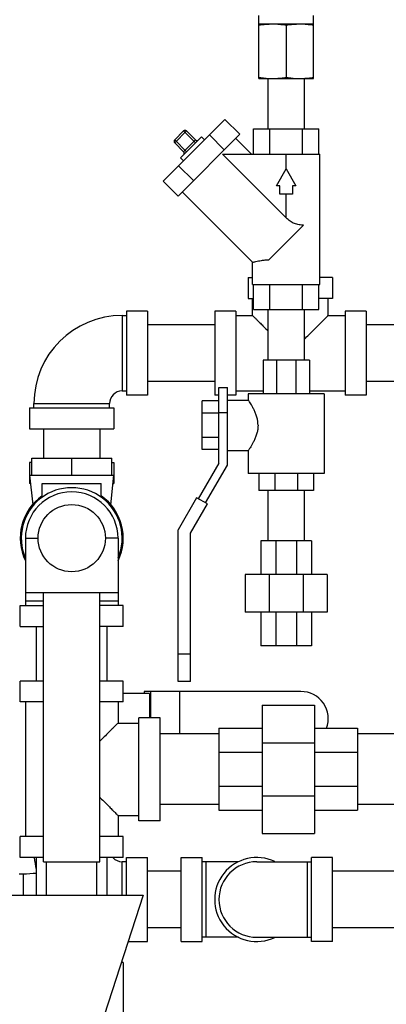
# Model space of a CAD drawing. Units: inches. Extents: x 3.6 to 29.4, y 1.3 to 34.8.
# Drawn here: x 14.4 to 19.8, y 8.7 to 23.3 of the extents above; entities that cross this region are included whole.
import ezdxf

# ---------------------------------------------------------------- set-up
doc = ezdxf.new("R2010")
doc.units = ezdxf.units.IN
doc.header["$MEASUREMENT"] = 0

msp = doc.modelspace()

# ---------------------------------------------------------------- linework, layer by layer
at = {"color": 7, "linetype": 'Continuous'}
for p, q in [((17.929, 22.435), (17.929, 23.373)), ((18.741, 22.435), (18.741, 23.373)), ((17.929, 23.248), (18.741, 23.248)), ((18.335, 23.231), (18.335, 22.452)), ((17.929, 22.435), (18.085, 22.435)), ((18.065, 21.685), (18.065, 22.435)), ((18.132, 22.435), (18.741, 22.435)), ((18.605, 21.685), (18.605, 22.435)), ((16.506, 20.908), (17.424, 21.827)), ((17.645, 21.606), (17.424, 21.827)), ((17.848, 21.685), (18.822, 21.685)), ((17.848, 21.31), (17.848, 21.685)), ((18.091, 21.31), (18.091, 21.685)), ((18.578, 21.31), (18.578, 21.685)), ((18.822, 21.31), (18.822, 21.685)), ((16.678, 21.478), (16.854, 21.655)), ((16.678, 21.522), (16.81, 21.655)), ((16.727, 20.687), (17.645, 21.606)), ((16.766, 21.257), (17.075, 21.566)), ((16.81, 21.655), (16.987, 21.478)), ((16.987, 21.522), (16.854, 21.655)), ((17.075, 21.566), (17.12, 21.522)), ((17.415, 21.376), (17.195, 21.597)), ((17.584, 21.544), (17.818, 21.31)), ((16.678, 21.522), (16.854, 21.346)), ((16.81, 21.346), (16.678, 21.478)), ((16.81, 21.346), (16.987, 21.522)), ((16.766, 21.257), (16.81, 21.213)), ((17.387, 21.31), (18.335, 20.362)), ((17.387, 21.31), (18.835, 21.31)), ((18.335, 21.091), (18.335, 21.31)), ((18.835, 19.373), (18.835, 21.31)), ((16.956, 20.917), (16.735, 21.138)), ((18.191, 20.841), (18.335, 21.091)), ((18.335, 21.091), (18.479, 20.841)), ((16.727, 20.687), (16.506, 20.908)), ((18.241, 20.841), (18.191, 20.841)), ((18.241, 20.716), (18.241, 20.841)), ((18.479, 20.841), (18.429, 20.841)), ((18.429, 20.841), (18.429, 20.716)), ((16.788, 20.749), (17.835, 19.702)), ((18.429, 20.716), (18.241, 20.716)), ((18.335, 20.362), (18.335, 20.716)), ((18.077, 19.74), (18.593, 20.255)), ((17.835, 19.373), (17.835, 19.702)), ((17.772, 19.475), (17.835, 19.475)), ((17.772, 19.475), (17.772, 19.163)), ((17.835, 19.373), (18.835, 19.373)), ((17.848, 18.998), (17.848, 19.373)), ((18.091, 18.998), (18.091, 19.373)), ((18.578, 18.998), (18.578, 19.373)), ((18.822, 18.998), (18.822, 19.373)), ((19.022, 19.475), (18.835, 19.475)), ((19.022, 19.475), (19.022, 19.163)), ((17.772, 19.163), (17.848, 19.163)), ((17.835, 18.913), (17.835, 19.163)), ((19.022, 19.163), (18.822, 19.163)), ((18.96, 18.913), (18.96, 19.163)), ((15.897, 18.913), (15.897, 17.788)), ((15.897, 18.913), (15.96, 18.913)), ((15.96, 18.975), (15.96, 17.725)), ((16.272, 18.975), (15.96, 18.975)), ((16.272, 18.975), (16.272, 17.725)), ((17.585, 18.975), (17.272, 18.975)), ((17.272, 18.975), (17.272, 17.725)), ((17.585, 18.975), (17.585, 17.725)), ((17.585, 18.913), (17.835, 18.913)), ((17.848, 18.998), (18.822, 18.998)), ((18.065, 18.248), (18.065, 18.998)), ((18.605, 18.248), (18.605, 18.998)), ((18.96, 18.913), (19.21, 18.913)), ((19.21, 18.975), (19.21, 17.725)), ((19.522, 18.975), (19.21, 18.975)), ((19.522, 18.975), (19.522, 17.725)), ((17.272, 18.77), (16.272, 18.77)), ((20.522, 18.77), (19.522, 18.77)), ((17.991, 18.248), (17.991, 17.748)), ((18.679, 18.248), (17.991, 18.248)), ((18.193, 18.248), (18.193, 17.748)), ((18.477, 18.248), (18.477, 17.748)), ((18.679, 18.248), (18.679, 17.748)), ((17.272, 17.93), (16.272, 17.93)), ((20.522, 17.93), (19.522, 17.93)), ((15.897, 17.788), (15.96, 17.788)), ((16.272, 17.725), (15.96, 17.725)), ((17.335, 17.725), (17.272, 17.725)), ((17.335, 17.841), (17.46, 17.841)), ((17.335, 16.716), (17.335, 17.841)), ((17.46, 16.683), (17.46, 17.841)), ((17.585, 17.725), (17.46, 17.725)), ((17.585, 17.788), (17.991, 17.788)), ((18.897, 17.748), (17.772, 17.748)), ((17.772, 17.748), (17.772, 17.654)), ((18.679, 17.788), (19.21, 17.788)), ((18.897, 17.748), (18.897, 16.56)), ((19.522, 17.725), (19.21, 17.725)), ((14.585, 17.6), (15.71, 17.6)), ((14.585, 17.538), (14.585, 17.6)), ((15.71, 17.538), (15.71, 17.6)), ((17.335, 17.64), (17.085, 17.64)), ((17.085, 16.918), (17.085, 17.64)), ((17.46, 17.654), (17.772, 17.654)), ((14.522, 17.538), (15.772, 17.538)), ((14.522, 17.538), (14.522, 17.225)), ((15.772, 17.538), (15.772, 17.225)), ((17.335, 17.459), (17.085, 17.459)), ((17.335, 17.466), (17.46, 17.466)), ((14.522, 17.225), (15.772, 17.225)), ((14.727, 17.225), (14.727, 16.788)), ((15.567, 17.225), (15.567, 16.788)), ((17.335, 17.098), (17.085, 17.098)), ((17.335, 16.918), (17.085, 16.918)), ((17.46, 16.904), (17.772, 16.904)), ((17.772, 16.904), (17.772, 16.56)), ((14.554, 16.725), (14.522, 16.725)), ((14.522, 16.725), (14.522, 16.413)), ((14.554, 16.788), (15.741, 16.788)), ((14.554, 16.538), (14.554, 16.788)), ((15.147, 16.538), (15.147, 16.788)), ((15.741, 16.538), (15.741, 16.788)), ((15.741, 16.725), (15.772, 16.725)), ((15.772, 16.725), (15.772, 16.413)), ((17.335, 16.716), (17.028, 16.185)), ((17.137, 16.123), (17.46, 16.683)), ((18.897, 16.56), (17.772, 16.56)), ((17.929, 16.56), (17.929, 16.31)), ((18.167, 16.56), (18.167, 16.31)), ((18.503, 16.56), (18.503, 16.31)), ((18.741, 16.56), (18.741, 16.31)), ((14.522, 16.538), (15.772, 16.538)), ((14.522, 16.538), (14.567, 16.095)), ((14.535, 16.413), (14.522, 16.413)), ((14.71, 16.413), (15.585, 16.413)), ((14.71, 16.209), (14.71, 16.413)), ((15.585, 16.209), (15.585, 16.413)), ((15.728, 16.095), (15.772, 16.538)), ((15.76, 16.413), (15.772, 16.413)), ((18.741, 16.31), (17.929, 16.31)), ((18.065, 15.56), (18.065, 16.31)), ((18.605, 15.56), (18.605, 16.31)), ((17.002, 16.2), (16.728, 15.724)), ((16.913, 15.675), (17.163, 16.108)), ((17.163, 16.108), (17.002, 16.2)), ((16.728, 13.466), (16.728, 15.724)), ((16.913, 13.466), (16.913, 15.675)), ((14.46, 15.6), (14.65, 15.6)), ((14.46, 15.6), (14.46, 14.6)), ((15.835, 15.6), (15.645, 15.6)), ((15.835, 15.6), (15.835, 14.6)), ((18.71, 15.56), (17.96, 15.56)), ((17.96, 15.56), (17.96, 15.06)), ((18.18, 15.56), (18.18, 15.06)), ((18.49, 15.56), (18.49, 15.06)), ((18.71, 15.56), (18.71, 15.06)), ((18.944, 15.06), (17.726, 15.06)), ((17.726, 15.06), (17.726, 14.498)), ((18.082, 15.06), (18.082, 14.498)), ((18.587, 15.06), (18.587, 14.498)), ((18.944, 15.06), (18.944, 14.498)), ((15.835, 14.788), (14.46, 14.788)), ((14.727, 14.663), (14.46, 14.663)), ((14.727, 10.788), (14.727, 14.788)), ((15.567, 10.788), (15.567, 14.788)), ((15.835, 14.663), (15.567, 14.663)), ((14.382, 14.288), (14.382, 14.6)), ((14.382, 14.6), (14.727, 14.6)), ((15.913, 14.6), (15.567, 14.6)), ((15.913, 14.288), (15.913, 14.6)), ((18.944, 14.498), (17.726, 14.498)), ((17.96, 14.498), (17.96, 13.998)), ((18.18, 14.498), (18.18, 13.998)), ((18.49, 14.498), (18.49, 13.998)), ((18.71, 14.498), (18.71, 13.998)), ((14.382, 14.288), (14.727, 14.288)), ((14.622, 13.475), (14.622, 14.288)), ((15.913, 14.288), (15.567, 14.288)), ((15.672, 13.475), (15.672, 14.288)), ((18.71, 13.998), (17.96, 13.998)), ((16.913, 13.873), (16.728, 13.873)), ((14.382, 13.163), (14.382, 13.475)), ((14.727, 13.475), (14.382, 13.475)), ((15.913, 13.475), (15.567, 13.475)), ((15.913, 13.163), (15.913, 13.475)), ((16.913, 13.466), (16.728, 13.466)), ((16.303, 13.288), (15.913, 13.288)), ((18.554, 13.319), (16.226, 13.319)), ((16.226, 13.319), (16.226, 13.288)), ((16.303, 13.288), (16.303, 12.928)), ((16.318, 13.319), (16.318, 12.928)), ((16.751, 13.319), (16.751, 12.688)), ((14.727, 13.163), (14.382, 13.163)), ((14.46, 13.163), (14.46, 11.163)), ((15.913, 13.163), (15.567, 13.163)), ((15.835, 13.163), (15.835, 12.85)), ((17.976, 13.116), (17.976, 11.209)), ((17.976, 13.116), (18.757, 13.116)), ((18.757, 13.116), (18.757, 11.209)), ((16.147, 11.397), (16.147, 12.928)), ((16.46, 12.928), (16.147, 12.928)), ((16.46, 11.397), (16.46, 12.928)), ((15.835, 12.85), (16.147, 12.85)), ((17.335, 12.772), (17.976, 12.772)), ((17.335, 12.772), (17.335, 11.553)), ((18.757, 12.772), (19.397, 12.772)), ((19.397, 12.772), (19.397, 11.553)), ((17.335, 12.688), (16.46, 12.688)), ((20.272, 12.688), (19.397, 12.688)), ((17.976, 12.557), (18.757, 12.557)), ((17.335, 12.415), (17.976, 12.415)), ((18.757, 12.415), (19.397, 12.415)), ((17.335, 11.91), (17.976, 11.91)), ((18.757, 11.91), (19.397, 11.91)), ((17.976, 11.768), (18.757, 11.768)), ((17.335, 11.638), (16.46, 11.638)), ((20.272, 11.638), (19.397, 11.638)), ((15.835, 11.475), (16.147, 11.475)), ((15.835, 11.475), (15.835, 11.163)), ((17.335, 11.553), (17.976, 11.553)), ((18.757, 11.553), (19.397, 11.553)), ((16.46, 11.397), (16.147, 11.397)), ((14.382, 10.85), (14.382, 11.163)), ((14.727, 11.163), (14.382, 11.163)), ((15.913, 11.163), (15.567, 11.163)), ((15.913, 10.85), (15.913, 11.163)), ((17.976, 11.209), (18.757, 11.209)), ((14.727, 10.85), (14.382, 10.85)), ((14.622, 10.288), (14.622, 10.85)), ((15.913, 10.85), (15.567, 10.85)), ((15.672, 10.288), (15.672, 10.85)), ((15.96, 10.85), (16.272, 10.85)), ((15.96, 10.288), (15.96, 10.85)), ((16.272, 9.6), (16.272, 10.85)), ((16.772, 9.6), (16.772, 10.85)), ((16.772, 10.85), (17.085, 10.85)), ((17.085, 9.6), (17.085, 10.85)), ((18.71, 9.6), (18.71, 10.85)), ((19.022, 10.85), (18.71, 10.85)), ((19.022, 9.6), (19.022, 10.85)), ((14.727, 10.788), (15.567, 10.788)), ((14.772, 10.288), (14.772, 10.788)), ((15.522, 10.288), (15.522, 10.788)), ((15.897, 10.288), (15.897, 10.788)), ((15.96, 10.788), (15.897, 10.788)), ((17.627, 10.788), (17.085, 10.788)), ((17.147, 9.663), (17.147, 10.788)), ((17.897, 10.788), (18.71, 10.788)), ((18.647, 10.788), (18.647, 9.663)), ((14.429, 10.6), (14.366, 10.6)), ((14.429, 10.288), (14.429, 10.6)), ((16.772, 10.645), (16.272, 10.645)), ((20.022, 10.645), (19.022, 10.645)), ((11.085, 10.288), (16.21, 10.288)), ((16.21, 10.288), (14.772, 5.863)), ((16.772, 9.805), (16.272, 9.805)), ((20.022, 9.805), (19.022, 9.805)), ((15.987, 9.6), (16.272, 9.6)), ((16.772, 9.6), (17.085, 9.6)), ((17.627, 9.663), (17.085, 9.663)), ((17.897, 9.663), (18.71, 9.663)), ((19.022, 9.6), (18.71, 9.6)), ((15.913, 9.288), (15.885, 9.288)), ((15.913, 9.288), (15.913, 7.881))]:
    msp.add_line(p, q, dxfattribs=at)
msp.add_circle((15.147, 15.6), 0.5, dxfattribs=at)
for centre, radius, start, end in [((16.832, 21.633), 0.0312, 45, 135), ((16.7, 21.5), 0.0312, 135, 225), ((17.009, 21.544), 0.0312, 225, 315), ((16.788, 21.323), 0.0312, 315, 45), ((15.897, 17.6), 1.312, 90, 180), ((15.897, 17.6), 0.188, 90, 180), ((15.147, 15.6), 0.75, 336.8498, 203.1502), ((15.147, 15.6), 0.688, 0, 180), ((15.147, 15.6), 0.766, 124.9027, 205.9609), ((15.147, 15.6), 0.766, 334.0391, 55.0973), ((18.554, 12.913), 0.406, 339.6821, 90), ((15.897, 10.975), 1.312, 185.4724, 193.3828), ((15.897, 10.975), 0.188, 221.9977, 270), ((17.897, 10.225), 0.625, 64.3446, 295.6554), ((17.897, 10.225), 0.562, 90, 270)]:
    msp.add_arc(centre, radius, start, end, dxfattribs=at)
for points in [[(17.929, 23.231), (17.98, 23.238), (18.031, 23.243), (18.081, 23.246), (18.132, 23.248)], [(18.132, 23.248), (18.172, 23.247), (18.213, 23.245), (18.253, 23.241), (18.293, 23.237), (18.335, 23.231)], [(18.335, 23.231), (18.387, 23.238), (18.437, 23.243), (18.487, 23.246), (18.538, 23.248)], [(18.538, 23.248), (18.578, 23.247), (18.619, 23.245), (18.659, 23.241), (18.7, 23.237), (18.741, 23.231)], [(17.929, 22.452), (17.98, 22.445), (18.031, 22.439), (18.065, 22.437)], [(18.065, 22.437), (18.081, 22.436), (18.132, 22.435)], [(18.132, 22.435), (18.172, 22.436), (18.213, 22.438), (18.253, 22.441), (18.293, 22.446), (18.335, 22.452)], [(18.335, 22.452), (18.387, 22.445), (18.437, 22.439), (18.487, 22.436), (18.538, 22.435)], [(18.538, 22.435), (18.578, 22.436), (18.605, 22.437)], [(18.605, 22.437), (18.619, 22.438), (18.659, 22.441), (18.7, 22.446), (18.741, 22.452)], [(18.593, 20.255), (18.56, 20.256), (18.526, 20.26), (18.491, 20.268), (18.457, 20.279), (18.424, 20.294), (18.392, 20.314), (18.362, 20.337), (18.335, 20.362)], [(17.835, 19.702), (17.84, 19.703), (17.857, 19.708), (17.884, 19.714), (17.922, 19.722), (17.968, 19.73), (18.022, 19.737), (18.077, 19.74)], [(17.835, 18.913), (17.839, 18.909), (17.851, 18.897), (17.871, 18.877), (17.9, 18.848), (17.939, 18.809), (17.989, 18.759), (18.05, 18.697), (18.065, 18.683)], [(18.605, 18.558), (18.671, 18.624), (18.745, 18.697), (18.806, 18.759), (18.856, 18.809), (18.895, 18.848), (18.924, 18.877), (18.944, 18.897), (18.956, 18.909), (18.96, 18.913)], [(17.916, 17.279), (17.913, 17.328), (17.903, 17.384), (17.885, 17.441), (17.863, 17.494), (17.84, 17.542), (17.817, 17.582), (17.798, 17.614), (17.784, 17.636), (17.775, 17.649), (17.772, 17.654)], [(17.916, 17.279), (17.913, 17.23), (17.903, 17.174), (17.885, 17.117), (17.863, 17.063), (17.84, 17.016), (17.817, 16.975), (17.798, 16.944), (17.784, 16.922), (17.775, 16.908), (17.772, 16.904)], [(15.835, 12.85), (15.83, 12.845), (15.816, 12.831), (15.791, 12.806), (15.756, 12.771), (15.708, 12.723), (15.647, 12.662), (15.572, 12.587), (15.567, 12.583)], [(15.567, 11.743), (15.572, 11.738), (15.647, 11.663), (15.708, 11.602), (15.756, 11.554), (15.791, 11.519), (15.816, 11.494), (15.83, 11.48), (15.835, 11.475)], [(14.622, 10.613), (14.429, 10.6)]]:
    msp.add_spline(points, degree=3, dxfattribs=at)

doc.saveas('drawing.dxf')
